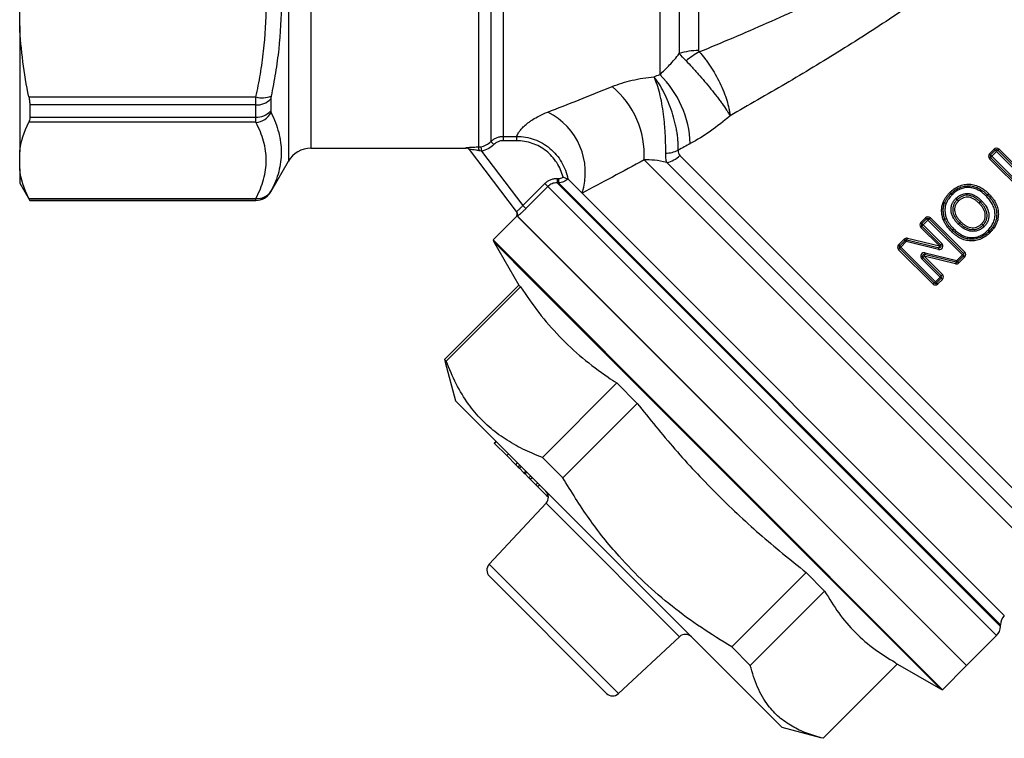
# Model space of a CAD drawing. Units: millimetres. Extents: x 131 to 275, y 88 to 274.
# Drawn here: x 131 to 188, y 178 to 219 of the extents above; entities that cross this region are included whole.
import ezdxf

# ---------------------------------------------------------------- set-up
doc = ezdxf.new("R2010")
doc.units = ezdxf.units.MM

msp = doc.modelspace()

# ---------------------------------------------------------------- linework, layer by layer
at = {"color": 8, "linetype": 'Continuous', "lineweight": 25}
for p, q in [((146.806, 241.306), (146.806, 210.806)), ((148.105, 240.556), (148.105, 211.556)), ((157.715, 240.556), (157.715, 211.63)), ((158.43, 240.256), (158.43, 211.933)), ((159.144, 239.956), (159.144, 212.234)), ((157.019, 211.556), (157.005, 211.575)), ((167.237, 210.89), (190.653, 187.474)), ((169.287, 211.138), (191.378, 189.048)), ((168.538, 210.738), (191.015, 188.261)), ((187.472, 183.587), (161.705, 209.353)), ((162.236, 209.572), (187.692, 184.117)), ((187.692, 184.203), (162.322, 209.572)), ((145.796, 209.063), (145.796, 209.056)), ((163.674, 208.97), (187.911, 184.733)), ((144.93, 208.556), (144.93, 208.563)), ((160.87, 203.914), (158.611, 206.174)), ((184.25, 180.535), (160.87, 203.914)), ((162.277, 190.512), (161.602, 191.187)), ((169.263, 183.526), (162.277, 190.512)), ((158.337, 187.685), (165.761, 180.261))]:
    msp.add_line(p, q, dxfattribs=at)
at = {"color": 7, "linetype": 'Continuous', "lineweight": 25}
for p, q in [((168.132, 239.174), (168.132, 215.784)), ((169.247, 238.716), (169.247, 216.986)), ((170.362, 238.387), (170.362, 217.161)), ((131.382, 218.575), (131.382, 220.947)), ((131.382, 218.575), (131.382, 211.349)), ((131.907, 214.494), (144.948, 214.494)), ((145.796, 214.381), (145.796, 213.699)), ((131.959, 214.038), (131.959, 213.335)), ((144.93, 214.038), (131.959, 214.038)), ((144.93, 213.335), (144.93, 214.038)), ((131.959, 213.335), (144.93, 213.335)), ((144.948, 213.04), (131.907, 213.04)), ((159.144, 212.234), (159.914, 212.234)), ((159.144, 212.234), (159.144, 211.986)), ((159.914, 211.986), (159.144, 211.986)), ((159.914, 212.234), (159.914, 211.986)), ((148.105, 211.556), (157.019, 211.556)), ((159.908, 207.926), (157.204, 211.476)), ((157.858, 211.641), (157.894, 211.395)), ((158.43, 211.933), (158.608, 211.759)), ((187.063, 211.236), (187.329, 211.503)), ((187.127, 211.172), (187.393, 211.438)), ((187.393, 211.438), (187.329, 211.503)), ((187.458, 211.373), (187.393, 211.438)), ((187.535, 211.438), (189.161, 209.812)), ((187.611, 211.503), (189.228, 209.887)), ((131.382, 210.367), (131.382, 211.349)), ((157.894, 211.395), (160.272, 208.273)), ((189.03, 208.986), (187.062, 210.954)), ((187.127, 211.172), (187.063, 211.236)), ((187.192, 211.107), (187.127, 211.172)), ((189.107, 209.051), (187.127, 211.031)), ((187.458, 211.373), (187.192, 211.107)), ((187.192, 211.107), (189.183, 209.116)), ((189.094, 209.738), (187.458, 211.373)), ((131.382, 210.367), (131.382, 209.556)), ((145.796, 209.056), (146.806, 210.806)), ((162.237, 209.822), (162.236, 209.572)), ((162.237, 209.822), (162.323, 209.822)), ((162.323, 209.822), (162.322, 209.572)), ((162.853, 209.791), (163.674, 208.97)), ((131.382, 209.556), (131.959, 208.556)), ((160.272, 208.273), (161.529, 209.53)), ((161.705, 209.353), (160.448, 208.096)), ((161.529, 209.53), (161.705, 209.353)), ((162.322, 209.572), (162.236, 209.572)), ((131.907, 208.677), (144.948, 208.677)), ((186.88, 208.797), (186.949, 208.869)), ((186.88, 208.797), (186.951, 208.867)), ((131.959, 208.563), (131.959, 208.556)), ((144.93, 208.563), (131.959, 208.563)), ((131.959, 208.556), (144.93, 208.556)), ((160.272, 208.273), (160.448, 208.096)), ((159.94, 207.673), (158.561, 206.294)), ((159.96, 207.653), (160.027, 207.586)), ((185.749, 181.864), (159.963, 207.65)), ((160.027, 207.586), (185.749, 181.864)), ((183.119, 207.293), (183.386, 207.559)), ((183.183, 207.228), (183.45, 207.495)), ((183.386, 207.559), (183.45, 207.495)), ((183.45, 207.495), (183.515, 207.43)), ((183.591, 207.495), (185.571, 205.515)), ((183.668, 207.56), (185.636, 205.592)), ((184.185, 205.944), (183.118, 207.011)), ((183.183, 207.228), (183.119, 207.293)), ((183.248, 207.163), (183.183, 207.228)), ((184.256, 206.014), (183.183, 207.087)), ((183.515, 207.43), (183.248, 207.163)), ((183.248, 207.163), (184.327, 206.085)), ((185.506, 205.439), (183.515, 207.43)), ((182.345, 206.384), (184.185, 205.944)), ((184.371, 180.485), (158.561, 206.294)), ((158.611, 206.174), (160.038, 203.702)), ((181.841, 206.014), (182.157, 206.33)), ((181.905, 205.95), (181.841, 206.014)), ((181.905, 205.95), (182.221, 206.266)), ((181.97, 205.885), (181.905, 205.95)), ((183.885, 203.829), (181.905, 205.809)), ((182.286, 206.201), (181.97, 205.885)), ((181.97, 205.885), (183.961, 203.894)), ((182.221, 206.266), (182.157, 206.33)), ((182.286, 206.201), (182.221, 206.266)), ((184.139, 205.748), (182.286, 206.201)), ((182.315, 206.293), (184.162, 205.847)), ((183.808, 203.764), (181.84, 205.732)), ((184.228, 204.16), (183.171, 205.217)), ((183.242, 205.287), (184.293, 204.237)), ((183.313, 205.358), (184.358, 204.313)), ((185.118, 204.927), (183.313, 205.358)), ((185.148, 205.018), (183.336, 205.455)), ((183.359, 205.553), (185.177, 205.11)), ((185.177, 205.11), (185.506, 205.439)), ((185.571, 205.374), (185.242, 205.045)), ((185.635, 205.309), (185.306, 204.98)), ((185.571, 205.374), (185.506, 205.439)), ((185.635, 205.309), (185.571, 205.374)), ((185.242, 205.045), (185.177, 205.11)), ((185.306, 204.98), (185.242, 205.045)), ((183.961, 203.894), (184.228, 204.16)), ((184.293, 204.095), (184.026, 203.829)), ((184.228, 204.16), (184.293, 204.095)), ((184.357, 204.031), (184.293, 204.095)), ((160.039, 203.702), (155.771, 199.435)), ((155.874, 199.332), (160.142, 203.6)), ((160.142, 203.6), (160.039, 203.702)), ((184.026, 203.829), (183.961, 203.894)), ((184.026, 203.829), (184.09, 203.765)), ((184.357, 204.031), (184.09, 203.765)), ((155.771, 199.435), (155.819, 199.281)), ((155.874, 199.332), (155.771, 199.435)), ((155.812, 199.279), (156.404, 197.067)), ((165.658, 198.084), (161.39, 193.816)), ((166.829, 196.913), (165.658, 198.084)), ((158.056, 195.415), (156.404, 197.067)), ((162.561, 192.645), (166.829, 196.913)), ((175.143, 178.328), (158.056, 195.415)), ((158.625, 194.634), (158.731, 194.74)), ((158.625, 194.634), (158.628, 194.631)), ((158.628, 194.631), (158.734, 194.737)), ((158.628, 194.631), (158.639, 194.62)), ((158.639, 194.62), (158.745, 194.726)), ((158.639, 194.62), (158.642, 194.617)), ((158.642, 194.617), (158.748, 194.724)), ((158.642, 194.617), (159.342, 193.917)), ((159.342, 193.917), (159.449, 194.023)), ((159.342, 193.917), (159.863, 193.396)), ((159.863, 193.396), (159.969, 193.502)), ((159.863, 193.396), (159.969, 193.502)), ((159.863, 193.396), (159.863, 193.396)), ((159.863, 193.396), (159.988, 193.271)), ((159.988, 193.271), (160.094, 193.377)), ((160.006, 193.253), (160.112, 193.359)), ((162.561, 192.645), (161.39, 193.816)), ((159.988, 193.271), (160.006, 193.253)), ((160.006, 193.253), (160.068, 193.191)), ((160.068, 193.191), (160.174, 193.297)), ((160.068, 193.191), (160.335, 192.924)), ((160.335, 192.924), (160.441, 193.03)), ((160.335, 192.924), (160.394, 192.866)), ((160.394, 192.866), (160.5, 192.972)), ((160.394, 192.866), (160.614, 192.645)), ((160.614, 192.645), (160.72, 192.751)), ((160.614, 192.645), (160.697, 192.562)), ((160.697, 192.562), (160.803, 192.668)), ((160.697, 192.562), (161.018, 192.241)), ((161.018, 192.241), (161.124, 192.347)), ((161.018, 192.241), (161.117, 192.142)), ((161.117, 192.142), (161.223, 192.248)), ((161.117, 192.142), (161.642, 191.617)), ((161.642, 191.617), (161.711, 191.685)), ((161.602, 191.187), (158.337, 187.685)), ((161.642, 191.617), (161.736, 191.523)), ((176.527, 187.214), (172.26, 182.946)), ((177.596, 186.146), (176.527, 187.214)), ((158.349, 186.991), (165.067, 180.273)), ((173.328, 181.878), (177.596, 186.146)), ((187.692, 184.117), (187.692, 184.203)), ((165.761, 180.261), (169.263, 183.526)), ((185.749, 181.864), (187.472, 183.587)), ((173.328, 181.878), (172.26, 182.946)), ((181.652, 182.035), (184.25, 180.535)), ((181.778, 181.962), (177.511, 177.695)), ((184.371, 180.485), (185.749, 181.864)), ((175.143, 178.328), (177.355, 177.736))]:
    msp.add_line(p, q, dxfattribs=at)
at = {"color": 7, "linetype": 'Continuous', "lineweight": 25, "flags": 128}
for points in [[(187.018, 208.941), (187.005, 208.927), (186.992, 208.914), (186.98, 208.901), (186.969, 208.891), (186.961, 208.882), (186.954, 208.875), (186.95, 208.871), (186.949, 208.869)], [(185.273, 207.195), (185.286, 207.209), (185.299, 207.222), (185.311, 207.235), (185.322, 207.246), (185.331, 207.255), (185.337, 207.261), (185.341, 207.265), (185.342, 207.267)], [(185.34, 207.269), (185.342, 207.27), (185.346, 207.274), (185.352, 207.281), (185.361, 207.289), (185.372, 207.3), (185.385, 207.312), (185.398, 207.325), (185.412, 207.338)], [(185.342, 207.267), (185.344, 207.268), (185.348, 207.272), (185.354, 207.279), (185.363, 207.288), (185.373, 207.299), (185.385, 207.311), (185.399, 207.324), (185.412, 207.338)]]:
    msp.add_lwpolyline(points, dxfattribs=at)
at = {"color": 7, "linetype": 'Continuous', "lineweight": 25}
for centre, radius, start, end in [((170.349, 213.596), 3.565, 89.7885, 108.0065), ((172.335, 213.419), 4.141, 117.8761, 130.6073), ((164.009, 211.595), 5.877, 2.1585, 45.453), ((162.13, 211.161), 5.114, 356.9624, 50.2438), ((144.98, 215.176), 1.139, 267.4919, 315.7638), ((145.311, 215.911), 1.463, 255.6242, 290.0958), ((144.974, 214.443), 1.108, 267.6993, 317.8341), ((144.865, 214.121), 1.085, 274.4099, 331.0609), ((159.975, 210.149), 3.882, 342.3235, 63.6387), ((148.105, 210.056), 1.5, 90, 150), ((157.005, 211.325), 0.249, 37.3077, 90.134), ((157.019, 211.306), 0.25, 37.292, 92.9618), ((157.314, 211.443), 0.442, 355.8422, 24.9032), ((168.494, 212.842), 1.564, 269.1273, 296.2058), ((187.464, 211.368), 0.1, 45, 135), ((187.699, 211.168), 0.317, 121.2775, 139.4959), ((187.371, 211.708), 0.315, 301.1996, 319.5205), ((168.274, 212.132), 1.419, 280.7155, 315.5283), ((186.857, 211.194), 0.315, 310.4795, 328.8004), ((187.197, 211.101), 0.1, 135, 225), ((187.398, 210.866), 0.317, 130.5041, 148.7225), ((144.93, 209.556), 1, 270, 330), ((144.93, 209.563), 1, 269.999, 304.2048), ((145.042, 209.581), 0.91, 264.0849, 328.1154), ((198.063, 222.584), 18.988, 225.6265, 225.8996), ((178.187, 202.709), 9.131, 43.129, 43.6969), ((184.92, 208.879), 0.1, 133.5637, 135.6906), ((169.409, 193.032), 22.175, 45.6345, 45.8715), ((192.626, 216.249), 10.663, 223.1875, 223.6803), ((174.134, 197.053), 15.998, 46.2001, 46.5817), ((196.583, 219.501), 15.751, 223.3935, 223.7811), ((198.373, 222.352), 19.039, 226.247, 226.5643), ((171.666, 195.644), 18.745, 43.4111, 43.7334), ((186.879, 208.797), 0.1, 43.9465, 46.0712), ((224.898, 169.607), 54.601, 133.9202, 134.0252), ((184.632, 209.013), 0.613, 247.6085, 256.224), ((184.68, 209.063), 0.67, 245.4428, 253.3108), ((184.579, 208.383), 0.1, 157.3008, 159.6441), ((184.306, 207.729), 0.711, 67.8569, 75.3636), ((184.253, 207.678), 0.779, 65.6734, 72.5118), ((155.885, 238.081), 42.614, 315.8507, 315.9851), ((156.759, 238.953), 42.612, 314.191, 314.3254), ((210.163, 185.662), 32.844, 135.8407, 136.0151), ((227.392, 166.597), 58.504, 134.20009, 134.29802), ((159.7, 207.786), 0.25, 335.5762, 37.292), ((159.709, 207.774), 0.25, 336.584, 37.2826), ((183.52, 207.424), 0.1, 45, 135), ((183.756, 207.224), 0.317, 121.2775, 139.4959), ((183.428, 207.764), 0.315, 301.1996, 319.5205), ((184.233, 208.009), 0.591, 287.557, 297.0808), ((184.21, 207.985), 0.587, 290.4686, 300.0834), ((184.797, 206.884), 0.667, 107.816, 116.2677), ((184.596, 207.516), 0.1, 199.8992, 202.8367), ((184.825, 206.907), 0.654, 110.7056, 119.3418), ((182.914, 207.25), 0.315, 310.4795, 328.8004), ((183.254, 207.158), 0.1, 135, 225), ((183.454, 206.923), 0.317, 130.5041, 148.7225), ((167.459, 224.643), 24.95, 314.4995, 314.7291), ((167.031, 224.212), 24.953, 315.8936, 316.1232), ((247.129, 143.377), 88.882, 134.0413, 134.10577), ((174.556, 194.425), 17.564, 46.3518, 46.6958), ((199.133, 219.002), 17.208, 223.2691, 223.6202), ((176.217, 197.146), 14.459, 43.2499, 43.6721), ((196.876, 217.805), 14.759, 226.3009, 226.7146), ((182.027, 206.437), 0.322, 333.4054, 350.5212), ((203.564, 187.908), 26.557, 134.5099, 134.7256), ((199.613, 192.612), 20.436, 135.8555, 136.1359), ((185.018, 206.917), 0.1, 224.6717, 226.0658), ((179.245, 199.471), 10.677, 43.1898, 43.682), ((194.273, 214.498), 10.581, 226.33, 226.8266), ((186.961, 206.851), 0.1, 313.5656, 316.4475), ((193.703, 213.029), 9.143, 223.1315, 223.6986), ((180.841, 200.168), 9.061, 46.3132, 46.8855), ((159.044, 206.424), 0.5, 195, 210), ((181.635, 205.972), 0.315, 310.4795, 328.8004), ((181.976, 205.88), 0.1, 135, 225), ((182.176, 205.644), 0.317, 130.5041, 148.7225), ((182.292, 206.195), 0.1, 76.4211, 135), ((182.629, 206.142), 0.348, 154.386, 170.2332), ((181.89, 206.318), 2.32, 345.797, 348.2832), ((188.403, 204.899), 4.346, 166.0896, 167.4126), ((186.812, 203.352), 3.691, 133.8358, 135.388), ((181.684, 208.692), 3.713, 313.8425, 315.3858), ((186.767, 201.656), 5.061, 134.1509, 135.283), ((179.738, 208.898), 5.032, 314.1459, 315.2847), ((177.567, 206.77), 5.917, 346.1879, 347.1587), ((185.975, 204.896), 2.697, 165.8948, 168.0319), ((185.3, 205.68), 0.317, 310.5041, 328.7225), ((185.841, 205.352), 0.315, 130.4795, 148.8004), ((185.5, 205.444), 0.1, 315, 45), ((185.436, 204.874), 0.322, 153.4163, 170.5308), ((184.834, 205.169), 0.348, 334.397, 350.2427), ((185.171, 205.115), 0.1, 256.431, 315), ((184.022, 204.401), 0.317, 310.5041, 328.7225), ((184.562, 204.074), 0.315, 130.4795, 148.8004), ((184.222, 204.166), 0.1, 315, 45), ((184.048, 203.559), 0.315, 121.1996, 139.5205), ((183.72, 204.1), 0.317, 301.2775, 319.4959), ((183.956, 203.9), 0.1, 225, 315), ((161.236, 191.528), 0.5, 317, 45), ((158.702, 187.344), 0.5, 137, 225), ((188.442, 184.203), 0.75, 135, 180), ((186.942, 184.117), 0.75, 315, 0), ((169.604, 183.16), 0.5, 45, 133), ((184.5, 180.968), 0.5, 240, 255), ((165.42, 180.626), 0.5, 225, 313)]:
    msp.add_arc(centre, radius, start, end, dxfattribs=at)
at = {"color": 8, "linetype": 'Continuous', "lineweight": 25}
msp.add_arc((144.93, 209.563), 1, 304.2051, 329.9887, dxfattribs=at)
at = {"color": 7, "linetype": 'Continuous', "lineweight": 25}
for points, knots in [([(144.948, 214.494), (145.042, 214.93), (145.127, 215.368), (145.273, 216.247), (145.336, 216.689), (145.486, 218.014), (145.536, 218.896), (145.535, 220.655), (145.484, 221.532), (145.284, 223.282), (145.137, 224.156), (144.948, 225.027)], [0, 0, 0, 0, 0.125, 0.125, 0.25, 0.25, 0.5, 0.5, 0.75, 0.75, 1, 1, 1, 1]), ([(145.814, 225.391), (146.003, 224.489), (146.151, 223.585), (146.35, 221.777), (146.401, 220.872), (146.402, 219.06), (146.352, 218.154), (146.202, 216.792), (146.14, 216.338), (145.993, 215.435), (145.909, 214.985), (145.814, 214.537)], [0, 0, 0, 0, 0.25, 0.25, 0.5, 0.5, 0.75, 0.75, 0.875, 0.875, 1, 1, 1, 1]), ([(170.399, 217.08), (171.689, 217.616), (172.994, 218.17), (175.611, 219.321), (176.926, 219.919), (179.537, 221.17), (180.835, 221.824), (182.757, 222.878), (183.393, 223.242), (184.652, 224.005), (185.276, 224.405), (185.882, 224.825)], [0, 0, 0, 0, 0.25, 0.25, 0.5, 0.5, 0.75, 0.75, 0.875, 0.875, 1, 1, 1, 1]), ([(184.811, 221.43), (183.795, 220.66), (182.76, 219.931), (180.666, 218.522), (179.608, 217.844), (177.481, 216.521), (176.413, 215.878), (174.283, 214.624), (173.22, 214.013), (172.167, 213.416)], [0, 0, 0, 0, 0.25, 0.25, 0.5, 0.5, 0.75, 0.75, 1, 1, 1, 1]), ([(170.399, 217.08), (170.506, 216.964), (170.613, 216.839), (170.77, 216.637), (170.822, 216.567), (170.926, 216.422), (170.978, 216.347), (171.129, 216.119), (171.226, 215.962), (171.41, 215.637), (171.499, 215.468), (171.66, 215.133), (171.734, 214.966), (171.835, 214.715), (171.866, 214.63), (171.925, 214.465), (171.952, 214.384), (172.027, 214.144), (172.068, 213.989), (172.116, 213.765), (172.13, 213.692), (172.152, 213.551), (172.161, 213.481), (172.167, 213.416)], [0, 0, 0, 0, 0.125, 0.125, 0.1875, 0.1875, 0.25, 0.25, 0.375, 0.375, 0.5, 0.5, 0.625, 0.625, 0.6875, 0.6875, 0.75, 0.75, 0.875, 0.875, 0.9375, 0.9375, 1, 1, 1, 1]), ([(168.132, 215.784), (168.32, 215.949), (168.51, 216.13), (168.884, 216.53), (169.07, 216.75), (169.247, 216.986)], [0, 0, 0, 0, 0.5, 0.5, 1, 1, 1, 1]), ([(169.64, 216.563), (169.751, 216.45), (169.865, 216.33), (170.041, 216.141), (170.1, 216.076), (170.221, 215.943), (170.282, 215.875), (170.465, 215.668), (170.587, 215.528), (170.829, 215.243), (170.95, 215.096), (171.182, 214.809), (171.294, 214.667), (171.455, 214.457), (171.508, 214.388), (171.609, 214.251), (171.658, 214.184), (171.798, 213.989), (171.884, 213.864), (172.001, 213.687), (172.038, 213.63), (172.106, 213.52), (172.138, 213.466), (172.167, 213.416)], [0, 0, 0, 0, 0.125, 0.125, 0.1875, 0.1875, 0.25, 0.25, 0.375, 0.375, 0.5, 0.5, 0.625, 0.625, 0.6875, 0.6875, 0.75, 0.75, 0.875, 0.875, 0.9375, 0.9375, 1, 1, 1, 1]), ([(165.401, 215.093), (165.762, 215.238), (166.145, 215.359), (166.749, 215.501), (166.956, 215.542), (167.374, 215.608), (167.586, 215.634), (167.8, 215.652)], [0, 0, 0, 0, 0.5, 0.5, 0.75, 0.75, 1, 1, 1, 1]), ([(168.471, 211.278), (168.473, 211.423), (168.472, 211.581), (168.468, 211.838), (168.465, 211.928), (168.459, 212.111), (168.455, 212.204), (168.446, 212.395), (168.44, 212.492), (168.427, 212.69), (168.42, 212.792), (168.394, 213.097), (168.372, 213.302), (168.319, 213.712), (168.287, 213.919), (168.213, 214.315), (168.172, 214.507), (168.078, 214.877), (168.027, 215.051), (167.946, 215.291), (167.918, 215.368), (167.86, 215.515), (167.83, 215.586), (167.8, 215.652)], [0, 0, 0, 0, 0.125, 0.125, 0.1875, 0.1875, 0.25, 0.25, 0.3125, 0.3125, 0.375, 0.375, 0.5, 0.5, 0.625, 0.625, 0.75, 0.75, 0.875, 0.875, 0.9375, 0.9375, 1, 1, 1, 1]), ([(169.185, 211.438), (169.194, 211.585), (169.193, 211.743), (169.176, 211.999), (169.169, 212.088), (169.148, 212.269), (169.135, 212.361), (169.106, 212.548), (169.088, 212.643), (169.049, 212.837), (169.027, 212.935), (168.955, 213.232), (168.899, 213.43), (168.77, 213.824), (168.698, 214.021), (168.542, 214.399), (168.459, 214.58), (168.28, 214.93), (168.188, 215.092), (168.045, 215.317), (167.997, 215.388), (167.899, 215.525), (167.849, 215.591), (167.8, 215.652)], [0, 0, 0, 0, 0.125, 0.125, 0.1875, 0.1875, 0.25, 0.25, 0.3125, 0.3125, 0.375, 0.375, 0.5, 0.5, 0.625, 0.625, 0.75, 0.75, 0.875, 0.875, 0.9375, 0.9375, 1, 1, 1, 1]), ([(161.699, 213.628), (162.278, 213.854), (162.881, 214.091), (164.119, 214.58), (164.754, 214.833), (165.401, 215.093)], [0, 0, 0, 0, 0.5, 0.5, 1, 1, 1, 1]), ([(131.907, 214.494), (131.924, 214.41), (131.937, 214.33), (131.955, 214.178), (131.959, 214.105), (131.959, 214.038)], [0, 0, 0, 0, 0.5, 0.5, 1, 1, 1, 1]), ([(144.93, 214.038), (144.93, 214.105), (144.931, 214.177), (144.937, 214.329), (144.942, 214.409), (144.948, 214.494)], [0, 0, 0, 0, 0.5, 0.5, 1, 1, 1, 1]), ([(131.959, 213.335), (131.959, 213.272), (131.955, 213.215), (131.937, 213.117), (131.924, 213.074), (131.907, 213.04)], [0, 0, 0, 0, 0.5, 0.5, 1, 1, 1, 1]), ([(144.948, 213.04), (144.942, 213.075), (144.937, 213.117), (144.931, 213.216), (144.93, 213.272), (144.93, 213.335)], [0, 0, 0, 0, 0.5, 0.5, 1, 1, 1, 1]), ([(145.814, 213.596), (146.003, 213.216), (146.151, 212.836), (146.35, 212.078), (146.401, 211.701), (146.402, 210.951), (146.352, 210.577), (146.202, 210.019), (146.14, 209.834), (145.993, 209.466), (145.909, 209.283), (145.814, 209.101)], [0, 0, 0, 0, 0.25, 0.25, 0.5, 0.5, 0.75, 0.75, 0.875, 0.875, 1, 1, 1, 1]), ([(159.914, 212.234), (159.933, 212.282), (159.964, 212.352), (160.051, 212.489), (160.088, 212.54), (160.178, 212.652), (160.232, 212.712), (160.361, 212.839), (160.437, 212.906), (160.57, 213.012), (160.618, 213.048), (160.72, 213.121), (160.776, 213.158), (161.068, 213.344), (161.352, 213.493), (161.699, 213.628)], [0, 0, 0, 0, 0.25, 0.25, 0.375, 0.375, 0.5, 0.5, 0.625, 0.625, 0.6875, 0.6875, 0.75, 0.75, 1, 1, 1, 1]), ([(172.167, 213.416), (171.805, 213.099), (171.427, 212.804), (170.663, 212.271), (170.275, 212.031), (169.882, 211.817)], [0, 0, 0, 0, 0.5, 0.5, 1, 1, 1, 1]), ([(144.948, 208.677), (145.042, 208.857), (145.127, 209.039), (145.273, 209.403), (145.336, 209.586), (145.486, 210.135), (145.536, 210.5), (145.535, 211.228), (145.484, 211.592), (145.284, 212.317), (145.137, 212.679), (144.948, 213.04)], [0, 0, 0, 0, 0.125, 0.125, 0.25, 0.25, 0.5, 0.5, 0.75, 0.75, 1, 1, 1, 1]), ([(158.43, 211.933), (158.476, 211.981), (158.527, 212.024), (158.636, 212.098), (158.695, 212.13), (158.817, 212.182), (158.88, 212.201), (159.01, 212.227), (159.077, 212.234), (159.144, 212.234)], [0, 0, 0, 0, 0.25, 0.25, 0.5, 0.5, 0.75, 0.75, 1, 1, 1, 1]), ([(159.144, 211.986), (159.043, 211.986), (158.945, 211.965), (158.807, 211.907), (158.763, 211.883), (158.681, 211.827), (158.643, 211.795), (158.608, 211.759)], [0, 0, 0, 0, 0.5, 0.5, 0.75, 0.75, 1, 1, 1, 1]), ([(159.914, 212.234), (160.262, 212.234), (160.601, 212.175), (161.091, 211.997), (161.247, 211.925), (161.545, 211.755), (161.688, 211.656), (161.955, 211.434), (162.077, 211.313), (162.299, 211.052), (162.4, 210.911), (162.665, 210.462), (162.789, 210.133), (162.853, 209.791)], [0, 0, 0, 0, 0.25, 0.25, 0.375, 0.375, 0.5, 0.5, 0.625, 0.625, 0.75, 0.75, 1, 1, 1, 1]), ([(162.576, 209.89), (162.503, 210.189), (162.383, 210.468), (162.052, 210.984), (161.848, 211.209), (161.366, 211.589), (161.1, 211.734), (160.52, 211.935), (160.221, 211.986), (159.914, 211.986)], [0, 0, 0, 0, 0.25, 0.25, 0.5, 0.5, 0.75, 0.75, 1, 1, 1, 1]), ([(157.005, 211.575), (157.003, 211.577), (157.006, 211.58), (157.024, 211.585), (157.039, 211.588), (157.076, 211.594), (157.1, 211.597), (157.154, 211.603), (157.186, 211.605), (157.287, 211.613), (157.367, 211.618), (157.534, 211.625), (157.624, 211.628), (157.715, 211.63)], [0, 0, 0, 0, 0.125, 0.125, 0.25, 0.25, 0.375, 0.375, 0.5, 0.5, 0.75, 0.75, 1, 1, 1, 1]), ([(157.755, 211.411), (157.689, 211.424), (157.625, 211.435), (157.5, 211.455), (157.439, 211.463), (157.331, 211.476), (157.283, 211.481), (157.217, 211.484), (157.2, 211.482), (157.204, 211.476)], [0, 0, 0, 0, 0.25, 0.25, 0.5, 0.5, 0.75, 0.75, 1, 1, 1, 1]), ([(157.858, 211.641), (157.967, 211.657), (158.07, 211.69), (158.266, 211.79), (158.353, 211.855), (158.43, 211.933)], [0, 0, 0, 0, 0.5, 0.5, 1, 1, 1, 1]), ([(158.608, 211.759), (158.512, 211.661), (158.403, 211.58), (158.159, 211.456), (158.03, 211.415), (157.894, 211.395)], [0, 0, 0, 0, 0.5, 0.5, 1, 1, 1, 1]), ([(169.185, 211.438), (169.18, 211.375), (169.187, 211.317), (169.223, 211.217), (169.251, 211.174), (169.287, 211.138)], [0, 0, 0, 0, 0.5, 0.5, 1, 1, 1, 1]), ([(187.611, 211.503), (187.574, 211.541), (187.522, 211.562), (187.418, 211.561), (187.366, 211.54), (187.329, 211.503)], [0, 0, 0, 0, 0.5, 0.5, 1, 1, 1, 1]), ([(167.237, 210.89), (166.615, 210.551), (166.005, 210.221), (164.814, 209.579), (164.233, 209.268), (163.674, 208.97)], [0, 0, 0, 0, 0.5, 0.5, 1, 1, 1, 1]), ([(168.538, 210.738), (168.288, 210.801), (168.053, 210.839), (167.616, 210.883), (167.417, 210.89), (167.237, 210.89)], [0, 0, 0, 0, 0.5, 0.5, 1, 1, 1, 1]), ([(168.538, 210.738), (168.513, 210.807), (168.495, 210.886), (168.473, 211.066), (168.469, 211.167), (168.471, 211.278)], [0, 0, 0, 0, 0.5, 0.5, 1, 1, 1, 1]), ([(187.063, 211.236), (187.025, 211.199), (187.004, 211.147), (187.004, 211.043), (187.025, 210.991), (187.062, 210.954)], [0, 0, 0, 0, 0.5, 0.5, 1, 1, 1, 1]), ([(161.529, 209.53), (161.576, 209.576), (161.627, 209.618), (161.736, 209.691), (161.793, 209.721), (161.914, 209.771), (161.978, 209.79), (162.106, 209.816), (162.171, 209.822), (162.237, 209.822)], [0, 0, 0, 0, 0.25, 0.25, 0.5, 0.5, 0.75, 0.75, 1, 1, 1, 1]), ([(162.853, 209.792), (162.783, 209.722), (162.7, 209.667), (162.564, 209.61), (162.516, 209.596), (162.42, 209.577), (162.372, 209.572), (162.322, 209.572)], [0, 0, 0, 0, 0.5, 0.5, 0.75, 0.75, 1, 1, 1, 1]), ([(162.853, 209.792), (162.846, 209.793), (162.809, 209.805), (162.704, 209.84), (162.639, 209.864), (162.576, 209.89)], [0, 0, 0, 0, 0.5, 0.5, 1, 1, 1, 1]), ([(162.236, 209.572), (162.187, 209.572), (162.138, 209.568), (162.042, 209.549), (161.995, 209.535), (161.858, 209.479), (161.775, 209.424), (161.705, 209.353)], [0, 0, 0, 0, 0.25, 0.25, 0.5, 0.5, 1, 1, 1, 1]), ([(184.789, 209.017), (184.827, 209.053), (184.866, 209.089), (184.945, 209.158), (184.987, 209.191), (185.115, 209.282), (185.207, 209.334), (185.398, 209.418), (185.5, 209.449), (185.707, 209.487), (185.813, 209.494), (186.021, 209.484), (186.124, 209.467), (186.327, 209.409), (186.424, 209.369), (186.61, 209.272), (186.699, 209.214), (186.865, 209.086), (186.942, 209.014), (187.018, 208.941)], [0, 0, 0, 0, 0.0625, 0.0625, 0.125, 0.125, 0.25, 0.25, 0.375, 0.375, 0.5, 0.5, 0.625, 0.625, 0.75, 0.75, 0.875, 0.875, 1, 1, 1, 1]), ([(184.851, 208.951), (184.887, 208.985), (184.923, 209.019), (184.998, 209.084), (185.037, 209.115), (185.158, 209.201), (185.245, 209.251), (185.426, 209.33), (185.521, 209.359), (185.717, 209.393), (185.816, 209.399), (186.013, 209.388), (186.113, 209.37), (186.301, 209.314), (186.391, 209.276), (186.566, 209.181), (186.649, 209.127), (186.805, 209.006), (186.877, 208.938), (186.949, 208.869)], [0, 0, 0, 0, 0.0625, 0.0625, 0.125, 0.125, 0.25, 0.25, 0.375, 0.375, 0.5, 0.5, 0.625, 0.625, 0.75, 0.75, 0.875, 0.875, 1, 1, 1, 1]), ([(186.88, 208.797), (186.812, 208.862), (186.745, 208.926), (186.599, 209.04), (186.522, 209.092), (186.358, 209.182), (186.274, 209.219), (186.098, 209.274), (186.005, 209.291), (185.82, 209.303), (185.727, 209.299), (185.543, 209.268), (185.454, 209.24), (185.283, 209.167), (185.202, 209.12), (185.051, 209.011), (184.982, 208.949), (184.915, 208.884)], [0, 0, 0, 0, 0.125, 0.125, 0.25, 0.25, 0.375, 0.375, 0.5, 0.5, 0.625, 0.625, 0.75, 0.75, 0.875, 0.875, 1, 1, 1, 1]), ([(131.907, 208.677), (131.924, 208.642), (131.937, 208.615), (131.955, 208.577), (131.959, 208.566), (131.959, 208.563)], [0, 0, 0, 0, 0.5, 0.5, 1, 1, 1, 1]), ([(144.93, 208.563), (144.93, 208.566), (144.931, 208.577), (144.937, 208.615), (144.942, 208.641), (144.948, 208.677)], [0, 0, 0, 0, 0.5, 0.5, 1, 1, 1, 1]), ([(184.401, 208.454), (184.423, 208.506), (184.447, 208.558), (184.502, 208.657), (184.532, 208.705), (184.597, 208.798), (184.632, 208.843), (184.705, 208.93), (184.744, 208.971), (184.784, 209.012)], [0, 0, 0, 0, 0.25, 0.25, 0.5, 0.5, 0.75, 0.75, 1, 1, 1, 1]), ([(184.487, 208.421), (184.508, 208.471), (184.53, 208.52), (184.582, 208.613), (184.61, 208.659), (184.672, 208.747), (184.705, 208.789), (184.774, 208.871), (184.811, 208.91), (184.849, 208.948)], [0, 0, 0, 0, 0.25, 0.25, 0.5, 0.5, 0.75, 0.75, 1, 1, 1, 1]), ([(184.915, 208.884), (184.879, 208.848), (184.844, 208.812), (184.779, 208.735), (184.748, 208.695), (184.69, 208.612), (184.663, 208.569), (184.614, 208.481), (184.593, 208.435), (184.574, 208.388)], [0, 0, 0, 0, 0.25, 0.25, 0.5, 0.5, 0.75, 0.75, 1, 1, 1, 1]), ([(185.268, 207.199), (185.22, 207.249), (185.172, 207.3), (185.084, 207.408), (185.044, 207.464), (184.933, 207.642), (184.879, 207.773), (184.85, 207.981), (184.849, 208.052), (184.863, 208.191), (184.878, 208.259), (184.926, 208.39), (184.958, 208.453), (185.016, 208.54), (185.037, 208.568), (185.081, 208.622), (185.106, 208.647), (185.13, 208.673)], [0, 0, 0, 0, 0.125, 0.125, 0.25, 0.25, 0.5, 0.5, 0.625, 0.625, 0.75, 0.75, 0.875, 0.875, 0.9375, 0.9375, 1, 1, 1, 1]), ([(185.207, 208.599), (185.185, 208.576), (185.163, 208.553), (185.122, 208.504), (185.104, 208.479), (185.051, 208.401), (185.022, 208.344), (184.978, 208.225), (184.965, 208.163), (184.953, 208.038), (184.954, 207.973), (184.983, 207.784), (185.035, 207.667), (185.136, 207.508), (185.173, 207.457), (185.253, 207.36), (185.296, 207.314), (185.34, 207.269)], [0, 0, 0, 0, 0.0625, 0.0625, 0.125, 0.125, 0.25, 0.25, 0.375, 0.375, 0.5, 0.5, 0.75, 0.75, 0.875, 0.875, 1, 1, 1, 1]), ([(185.137, 208.68), (185.163, 208.704), (185.188, 208.728), (185.242, 208.773), (185.269, 208.793), (185.356, 208.85), (185.418, 208.884), (185.613, 208.955), (185.755, 208.969), (185.96, 208.941), (186.028, 208.923), (186.157, 208.872), (186.218, 208.841), (186.336, 208.768), (186.393, 208.727), (186.5, 208.639), (186.551, 208.592), (186.601, 208.543)], [0, 0, 0, 0, 0.0625, 0.0625, 0.125, 0.125, 0.25, 0.25, 0.5, 0.5, 0.625, 0.625, 0.75, 0.75, 0.875, 0.875, 1, 1, 1, 1]), ([(186.531, 208.471), (186.486, 208.515), (186.44, 208.559), (186.344, 208.638), (186.293, 208.676), (186.187, 208.743), (186.131, 208.772), (186.016, 208.819), (185.954, 208.837), (185.769, 208.865), (185.641, 208.853), (185.464, 208.788), (185.408, 208.758), (185.33, 208.706), (185.305, 208.687), (185.257, 208.647), (185.234, 208.625), (185.211, 208.603)], [0, 0, 0, 0, 0.125, 0.125, 0.25, 0.25, 0.375, 0.375, 0.5, 0.5, 0.75, 0.75, 0.875, 0.875, 0.9375, 0.9375, 1, 1, 1, 1]), ([(186.461, 208.4), (186.421, 208.439), (186.381, 208.478), (186.294, 208.55), (186.249, 208.584), (186.155, 208.645), (186.106, 208.672), (186.003, 208.716), (185.949, 208.733), (185.838, 208.752), (185.781, 208.754), (185.67, 208.744), (185.614, 208.732), (185.509, 208.693), (185.46, 208.666), (185.366, 208.603), (185.324, 208.565), (185.283, 208.527)], [0, 0, 0, 0, 0.125, 0.125, 0.25, 0.25, 0.375, 0.375, 0.5, 0.5, 0.625, 0.625, 0.75, 0.75, 0.875, 0.875, 1, 1, 1, 1]), ([(186.967, 206.845), (186.999, 206.878), (187.031, 206.912), (187.092, 206.982), (187.121, 207.018), (187.201, 207.131), (187.247, 207.211), (187.321, 207.38), (187.347, 207.469), (187.378, 207.65), (187.382, 207.743), (187.371, 207.927), (187.353, 208.019), (187.298, 208.195), (187.261, 208.279), (187.173, 208.441), (187.12, 208.518), (187.007, 208.663), (186.944, 208.731), (186.88, 208.797)], [0, 0, 0, 0, 0.0625, 0.0625, 0.125, 0.125, 0.25, 0.25, 0.375, 0.375, 0.5, 0.5, 0.625, 0.625, 0.75, 0.75, 0.875, 0.875, 1, 1, 1, 1]), ([(186.951, 208.867), (187.02, 208.796), (187.087, 208.724), (187.207, 208.568), (187.262, 208.486), (187.355, 208.312), (187.394, 208.222), (187.449, 208.034), (187.467, 207.936), (187.478, 207.739), (187.473, 207.64), (187.439, 207.448), (187.41, 207.353), (187.331, 207.172), (187.283, 207.087), (187.197, 206.967), (187.166, 206.928), (187.102, 206.853), (187.068, 206.818), (187.034, 206.782)], [0, 0, 0, 0, 0.125, 0.125, 0.25, 0.25, 0.375, 0.375, 0.5, 0.5, 0.625, 0.625, 0.75, 0.75, 0.875, 0.875, 0.9375, 0.9375, 1, 1, 1, 1]), ([(187.023, 208.936), (187.06, 208.899), (187.096, 208.861), (187.166, 208.783), (187.199, 208.742), (187.294, 208.617), (187.351, 208.531), (187.447, 208.348), (187.487, 208.253), (187.545, 208.051), (187.563, 207.947), (187.573, 207.738), (187.567, 207.634), (187.53, 207.428), (187.499, 207.327), (187.416, 207.136), (187.363, 207.044), (187.272, 206.916), (187.24, 206.875), (187.172, 206.796), (187.135, 206.758), (187.099, 206.72)], [0, 0, 0, 0, 0.0625, 0.0625, 0.125, 0.125, 0.25, 0.25, 0.375, 0.375, 0.5, 0.5, 0.625, 0.625, 0.75, 0.75, 0.875, 0.875, 0.9375, 0.9375, 1, 1, 1, 1]), ([(159.908, 207.926), (159.91, 207.922), (159.922, 207.929), (159.962, 207.959), (159.991, 207.984), (160.059, 208.047), (160.099, 208.087), (160.184, 208.175), (160.228, 208.223), (160.272, 208.273)], [0, 0, 0, 0, 0.25, 0.25, 0.5, 0.5, 0.75, 0.75, 1, 1, 1, 1]), ([(160.448, 208.096), (160.401, 208.049), (160.354, 208.003), (160.261, 207.914), (160.215, 207.871), (160.131, 207.794), (160.09, 207.758), (160.02, 207.697), (159.989, 207.67), (159.963, 207.65)], [0, 0, 0, 0, 0.25, 0.25, 0.5, 0.5, 0.75, 0.75, 1, 1, 1, 1]), ([(184.411, 207.445), (184.397, 207.485), (184.382, 207.526), (184.358, 207.608), (184.348, 207.65), (184.324, 207.776), (184.315, 207.861), (184.311, 208.033), (184.316, 208.118), (184.337, 208.243), (184.345, 208.284), (184.368, 208.366), (184.383, 208.406), (184.398, 208.446)], [0, 0, 0, 0, 0.125, 0.125, 0.25, 0.25, 0.5, 0.5, 0.75, 0.75, 0.875, 0.875, 1, 1, 1, 1]), ([(184.502, 207.482), (184.488, 207.52), (184.475, 207.558), (184.452, 207.634), (184.443, 207.673), (184.42, 207.79), (184.411, 207.869), (184.406, 208.028), (184.41, 208.108), (184.429, 208.227), (184.437, 208.266), (184.458, 208.343), (184.472, 208.38), (184.486, 208.417)], [0, 0, 0, 0, 0.125, 0.125, 0.25, 0.25, 0.5, 0.5, 0.75, 0.75, 0.875, 0.875, 1, 1, 1, 1]), ([(184.574, 208.388), (184.561, 208.353), (184.548, 208.318), (184.529, 208.247), (184.521, 208.211), (184.504, 208.1), (184.501, 208.026), (184.507, 207.878), (184.515, 207.805), (184.537, 207.696), (184.546, 207.66), (184.568, 207.589), (184.58, 207.554), (184.593, 207.519)], [0, 0, 0, 0, 0.125, 0.125, 0.25, 0.25, 0.5, 0.5, 0.75, 0.75, 0.875, 0.875, 1, 1, 1, 1]), ([(185.283, 208.527), (185.264, 208.506), (185.244, 208.485), (185.207, 208.442), (185.19, 208.419), (185.143, 208.349), (185.117, 208.299), (185.058, 208.138), (185.048, 208.023), (185.077, 207.856), (185.094, 207.801), (185.138, 207.697), (185.166, 207.647), (185.228, 207.552), (185.261, 207.506), (185.333, 207.42), (185.373, 207.379), (185.412, 207.338)], [0, 0, 0, 0, 0.0625, 0.0625, 0.125, 0.125, 0.25, 0.25, 0.5, 0.5, 0.625, 0.625, 0.75, 0.75, 0.875, 0.875, 1, 1, 1, 1]), ([(186.603, 207.207), (186.642, 207.249), (186.68, 207.291), (186.742, 207.387), (186.767, 207.437), (186.803, 207.545), (186.814, 207.601), (186.821, 207.715), (186.819, 207.772), (186.798, 207.882), (186.781, 207.937), (186.736, 208.041), (186.709, 208.09), (186.647, 208.185), (186.613, 208.231), (186.54, 208.318), (186.501, 208.359), (186.461, 208.4)], [0, 0, 0, 0, 0.125, 0.125, 0.25, 0.25, 0.375, 0.375, 0.5, 0.5, 0.625, 0.625, 0.75, 0.75, 0.875, 0.875, 1, 1, 1, 1]), ([(186.679, 207.135), (186.723, 207.181), (186.765, 207.229), (186.834, 207.335), (186.862, 207.393), (186.922, 207.572), (186.933, 207.704), (186.891, 207.952), (186.84, 208.071), (186.739, 208.23), (186.701, 208.28), (186.621, 208.378), (186.577, 208.424), (186.533, 208.469)], [0, 0, 0, 0, 0.125, 0.125, 0.25, 0.25, 0.5, 0.5, 0.75, 0.75, 0.875, 0.875, 1, 1, 1, 1]), ([(186.605, 208.539), (186.653, 208.489), (186.702, 208.438), (186.789, 208.33), (186.831, 208.274), (186.94, 208.097), (186.995, 207.965), (187.037, 207.69), (187.025, 207.544), (186.957, 207.347), (186.927, 207.283), (186.87, 207.195), (186.849, 207.167), (186.805, 207.113), (186.781, 207.087), (186.757, 207.061)], [0, 0, 0, 0, 0.125, 0.125, 0.25, 0.25, 0.5, 0.5, 0.75, 0.75, 0.875, 0.875, 0.9375, 0.9375, 1, 1, 1, 1]), ([(183.668, 207.56), (183.63, 207.597), (183.579, 207.618), (183.475, 207.618), (183.423, 207.596), (183.386, 207.559)], [0, 0, 0, 0, 0.5, 0.5, 1, 1, 1, 1]), ([(184.947, 206.847), (184.856, 206.939), (184.769, 207.035), (184.656, 207.193), (184.62, 207.247), (184.556, 207.359), (184.529, 207.418), (184.504, 207.477)], [0, 0, 0, 0, 0.5, 0.5, 0.75, 0.75, 1, 1, 1, 1]), ([(184.593, 207.519), (184.617, 207.462), (184.643, 207.406), (184.705, 207.299), (184.739, 207.247), (184.848, 207.097), (184.931, 207.005), (185.018, 206.917)], [0, 0, 0, 0, 0.25, 0.25, 0.5, 0.5, 1, 1, 1, 1]), ([(183.119, 207.293), (183.082, 207.255), (183.06, 207.203), (183.06, 207.099), (183.081, 207.048), (183.118, 207.011)], [0, 0, 0, 0, 0.5, 0.5, 1, 1, 1, 1]), ([(184.875, 206.776), (184.781, 206.872), (184.69, 206.973), (184.573, 207.138), (184.535, 207.194), (184.469, 207.312), (184.441, 207.373), (184.415, 207.435)], [0, 0, 0, 0, 0.5, 0.5, 0.75, 0.75, 1, 1, 1, 1]), ([(185.018, 206.917), (185.084, 206.853), (185.151, 206.79), (185.296, 206.678), (185.372, 206.627), (185.535, 206.539), (185.619, 206.502), (185.795, 206.45), (185.886, 206.432), (186.072, 206.422), (186.165, 206.428), (186.345, 206.46), (186.432, 206.488), (186.602, 206.564), (186.681, 206.61), (186.831, 206.718), (186.9, 206.781), (186.967, 206.845)], [0, 0, 0, 0, 0.125, 0.125, 0.25, 0.25, 0.375, 0.375, 0.5, 0.5, 0.625, 0.625, 0.75, 0.75, 0.875, 0.875, 1, 1, 1, 1]), ([(186.749, 207.053), (186.698, 207.005), (186.645, 206.959), (186.528, 206.885), (186.464, 206.854), (186.268, 206.785), (186.124, 206.774), (185.919, 206.8), (185.851, 206.819), (185.72, 206.868), (185.658, 206.899), (185.54, 206.97), (185.483, 207.011), (185.374, 207.098), (185.323, 207.146), (185.273, 207.195)], [0, 0, 0, 0, 0.125, 0.125, 0.25, 0.25, 0.5, 0.5, 0.625, 0.625, 0.75, 0.75, 0.875, 0.875, 1, 1, 1, 1]), ([(185.342, 207.267), (185.388, 207.223), (185.434, 207.179), (185.532, 207.099), (185.583, 207.062), (185.69, 206.997), (185.746, 206.968), (185.863, 206.922), (185.925, 206.904), (186.049, 206.886), (186.111, 206.885), (186.238, 206.896), (186.3, 206.908), (186.418, 206.95), (186.476, 206.978), (186.582, 207.045), (186.629, 207.087), (186.675, 207.131)], [0, 0, 0, 0, 0.125, 0.125, 0.25, 0.25, 0.375, 0.375, 0.5, 0.5, 0.625, 0.625, 0.75, 0.75, 0.875, 0.875, 1, 1, 1, 1]), ([(185.412, 207.338), (185.453, 207.299), (185.493, 207.26), (185.581, 207.188), (185.626, 207.155), (185.722, 207.094), (185.771, 207.068), (185.875, 207.025), (185.93, 207.008), (186.042, 206.99), (186.099, 206.988), (186.211, 206.997), (186.267, 207.007), (186.374, 207.045), (186.424, 207.069), (186.52, 207.13), (186.562, 207.168), (186.603, 207.207)], [0, 0, 0, 0, 0.125, 0.125, 0.25, 0.25, 0.375, 0.375, 0.5, 0.5, 0.625, 0.625, 0.75, 0.75, 0.875, 0.875, 1, 1, 1, 1]), ([(187.092, 206.712), (187.054, 206.676), (187.016, 206.64), (186.937, 206.572), (186.896, 206.54), (186.769, 206.448), (186.678, 206.396), (186.489, 206.311), (186.388, 206.278), (186.183, 206.239), (186.077, 206.232), (185.871, 206.24), (185.769, 206.257), (185.568, 206.311), (185.47, 206.351), (185.286, 206.446), (185.198, 206.503), (185.073, 206.598), (185.032, 206.631), (184.954, 206.7), (184.917, 206.737), (184.879, 206.773)], [0, 0, 0, 0, 0.0625, 0.0625, 0.125, 0.125, 0.25, 0.25, 0.375, 0.375, 0.5, 0.5, 0.625, 0.625, 0.75, 0.75, 0.875, 0.875, 0.9375, 0.9375, 1, 1, 1, 1]), ([(187.03, 206.778), (186.994, 206.744), (186.958, 206.71), (186.883, 206.645), (186.845, 206.614), (186.725, 206.528), (186.64, 206.479), (186.46, 206.399), (186.366, 206.369), (186.174, 206.333), (186.075, 206.327), (185.878, 206.336), (185.78, 206.354), (185.592, 206.407), (185.502, 206.445), (185.327, 206.537), (185.246, 206.591), (185.091, 206.71), (185.019, 206.777), (184.948, 206.845)], [0, 0, 0, 0, 0.0625, 0.0625, 0.125, 0.125, 0.25, 0.25, 0.375, 0.375, 0.5, 0.5, 0.625, 0.625, 0.75, 0.75, 0.875, 0.875, 1, 1, 1, 1]), ([(181.841, 206.014), (181.804, 205.977), (181.782, 205.925), (181.782, 205.821), (181.803, 205.77), (181.84, 205.732)], [0, 0, 0, 0, 0.5, 0.5, 1, 1, 1, 1]), ([(184.139, 205.748), (184.182, 205.738), (184.227, 205.742), (184.306, 205.777), (184.34, 205.807), (184.382, 205.883), (184.39, 205.927), (184.378, 206.014), (184.358, 206.054), (184.327, 206.085)], [0, 0, 0, 0, 0.25, 0.25, 0.5, 0.5, 0.75, 0.75, 1, 1, 1, 1]), ([(184.256, 206.014), (184.271, 205.999), (184.281, 205.979), (184.287, 205.936), (184.283, 205.914), (184.262, 205.876), (184.245, 205.861), (184.205, 205.843), (184.183, 205.841), (184.162, 205.847)], [0, 0, 0, 0, 0.25, 0.25, 0.5, 0.5, 0.75, 0.75, 1, 1, 1, 1]), ([(183.359, 205.553), (183.317, 205.564), (183.271, 205.56), (183.192, 205.525), (183.158, 205.495), (183.116, 205.419), (183.108, 205.374), (183.12, 205.288), (183.14, 205.248), (183.171, 205.217)], [0, 0, 0, 0, 0.25, 0.25, 0.5, 0.5, 0.75, 0.75, 1, 1, 1, 1]), ([(183.242, 205.287), (183.227, 205.303), (183.217, 205.323), (183.211, 205.366), (183.215, 205.388), (183.236, 205.426), (183.253, 205.441), (183.293, 205.458), (183.315, 205.46), (183.336, 205.455)], [0, 0, 0, 0, 0.25, 0.25, 0.5, 0.5, 0.75, 0.75, 1, 1, 1, 1]), ([(185.635, 205.309), (185.673, 205.347), (185.694, 205.399), (185.694, 205.503), (185.673, 205.554), (185.636, 205.592)], [0, 0, 0, 0, 0.5, 0.5, 1, 1, 1, 1]), ([(184.357, 204.031), (184.394, 204.069), (184.416, 204.12), (184.416, 204.224), (184.395, 204.276), (184.358, 204.313)], [0, 0, 0, 0, 0.5, 0.5, 1, 1, 1, 1]), ([(160.142, 203.6), (160.483, 203.1), (161.165, 202.098), (162.351, 200.733), (163.679, 199.497), (164.813, 198.643), (165.492, 198.193), (165.658, 198.084)], [0, 0, 0, 0, 0.2293923, 0.4594254, 0.6917445, 0.9248822, 1, 1, 1, 1]), ([(183.808, 203.764), (183.846, 203.727), (183.897, 203.706), (184.001, 203.706), (184.053, 203.727), (184.09, 203.765)], [0, 0, 0, 0, 0.5, 0.5, 1, 1, 1, 1]), ([(161.39, 193.816), (161.196, 193.892), (160.627, 194.113), (159.737, 194.552), (158.758, 195.186), (157.886, 195.953), (157.097, 196.896), (156.411, 198.015), (156.054, 198.892), (155.874, 199.332)], [0, 0, 0, 0, 0.074668, 0.219001, 0.363298, 0.511182, 0.659069, 0.828942, 1, 1, 1, 1]), ([(166.829, 196.913), (167.542, 196.029), (168.971, 194.259), (171.317, 191.758), (173.83, 189.392), (175.627, 187.941), (176.527, 187.214)], [0, 0, 0, 0, 0.247696, 0.496217, 0.74762, 1, 1, 1, 1]), ([(172.26, 182.946), (171.674, 183.304), (170.502, 184.02), (168.825, 185.248), (167.238, 186.613), (165.617, 188.283), (164.023, 190.282), (163.05, 191.855), (162.561, 192.645)], [0, 0, 0, 0, 0.148391, 0.296742, 0.448632, 0.60051, 0.799238, 1, 1, 1, 1]), ([(177.596, 186.146), (177.855, 185.716), (178.374, 184.855), (179.343, 183.734), (180.43, 182.784), (181.26, 182.281), (181.655, 182.042)], [0, 0, 0, 0, 0.253834, 0.508514, 0.766147, 1, 1, 1, 1]), ([(177.511, 177.695), (177.194, 177.785), (176.559, 177.963), (175.709, 178.365), (174.96, 178.89), (174.276, 179.625), (173.702, 180.602), (173.453, 181.451), (173.328, 181.878)], [0, 0, 0, 0, 0.1480411, 0.2967407, 0.4480527, 0.6005123, 0.7992394, 1, 1, 1, 1])]:
    msp.add_open_spline(points, degree=3, knots=knots, dxfattribs=at)
for points in [[(131.907, 214.494), (131.633, 215.835), (131.449, 217.194), (131.382, 218.575)], [(170.362, 217.161), (170.362, 217.131), (170.374, 217.102), (170.399, 217.08)], [(169.64, 216.563), (169.491, 216.716), (169.359, 216.857), (169.247, 216.986)], [(167.8, 215.652), (167.91, 215.696), (168.021, 215.74), (168.132, 215.784)], [(145.814, 214.537), (145.802, 214.48), (145.796, 214.427), (145.796, 214.381)], [(145.796, 213.699), (145.796, 213.655), (145.802, 213.621), (145.814, 213.596)], [(131.382, 211.349), (131.449, 211.922), (131.633, 212.485), (131.907, 213.04)], [(157.715, 211.63), (157.763, 211.631), (157.81, 211.634), (157.858, 211.641)], [(169.882, 211.817), (169.649, 211.69), (169.417, 211.564), (169.185, 211.438)], [(157.894, 211.395), (157.847, 211.397), (157.801, 211.403), (157.755, 211.411)], [(131.907, 208.677), (131.633, 209.232), (131.449, 209.795), (131.382, 210.367)], [(162.323, 209.822), (162.412, 209.822), (162.499, 209.845), (162.576, 209.89)], [(162.853, 209.791), (162.853, 209.791), (162.853, 209.791), (162.853, 209.792)], [(145.814, 209.101), (145.802, 209.078), (145.796, 209.065), (145.796, 209.063)], [(184.789, 209.017), (184.787, 209.015), (184.786, 209.013), (184.784, 209.012)], [(185.137, 208.68), (185.135, 208.678), (185.132, 208.675), (185.13, 208.673)], [(185.207, 208.599), (185.208, 208.601), (185.209, 208.602), (185.211, 208.603)], [(187.023, 208.936), (187.022, 208.938), (187.02, 208.94), (187.018, 208.941)], [(184.401, 208.454), (184.4, 208.451), (184.399, 208.449), (184.398, 208.446)], [(186.531, 208.471), (186.532, 208.471), (186.532, 208.47), (186.533, 208.469)], [(186.605, 208.539), (186.603, 208.541), (186.602, 208.542), (186.601, 208.543)], [(184.411, 207.445), (184.412, 207.442), (184.414, 207.439), (184.415, 207.435)], [(185.268, 207.199), (185.27, 207.198), (185.271, 207.196), (185.273, 207.195)], [(185.342, 207.267), (185.342, 207.267), (185.341, 207.268), (185.34, 207.269)], [(186.679, 207.135), (186.678, 207.133), (186.677, 207.132), (186.675, 207.131)], [(186.749, 207.053), (186.751, 207.056), (186.754, 207.059), (186.757, 207.061)], [(182.345, 206.384), (182.278, 206.4), (182.205, 206.379), (182.157, 206.33)], [(184.875, 206.776), (184.877, 206.775), (184.878, 206.774), (184.879, 206.773)], [(187.092, 206.712), (187.095, 206.715), (187.097, 206.717), (187.099, 206.72)], [(185.118, 204.927), (185.185, 204.911), (185.258, 204.932), (185.306, 204.98)]]:
    msp.add_open_spline(points, degree=3, dxfattribs=at)

doc.saveas('drawing.dxf')
